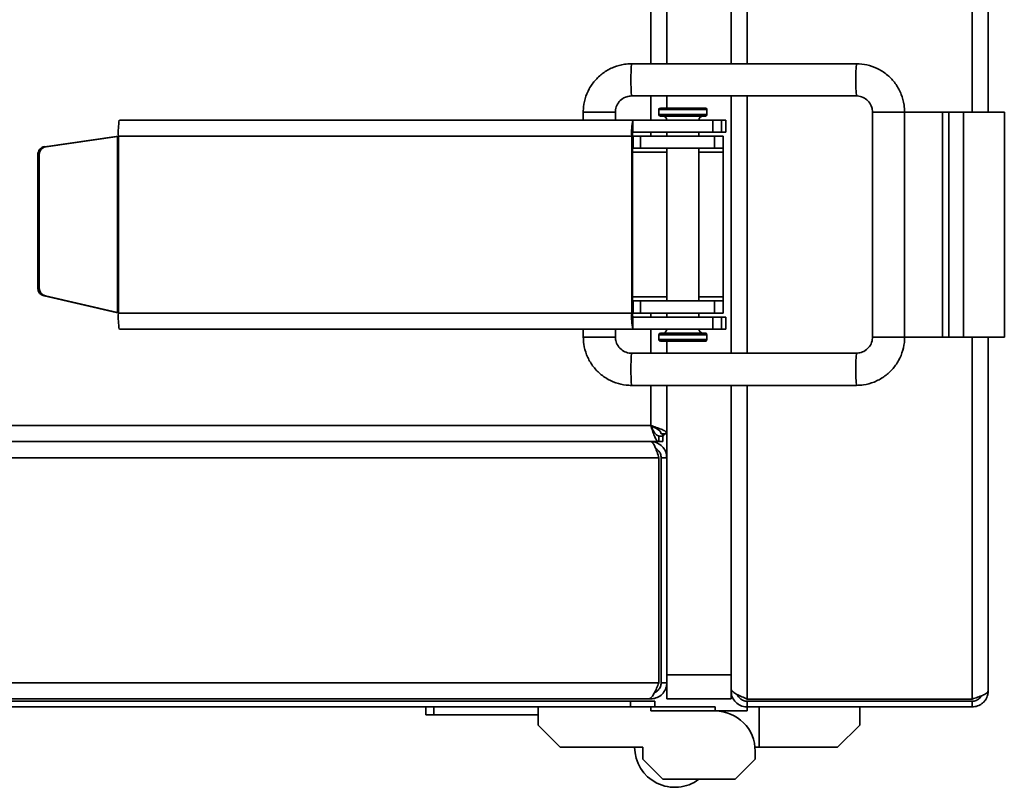
# Model space of a CAD drawing. Units: millimetres. Extents: x -398 to 3014, y -192 to 1614.
# Drawn here: x 1643 to 1765, y 358 to 453 of the extents above; entities that cross this region are included whole.
import ezdxf

# ---------------------------------------------------------------- set-up
doc = ezdxf.new("R2010")
doc.units = ezdxf.units.MM
doc.header["$LTSCALE"] = 5

msp = doc.modelspace()

# ---------------------------------------------------------------- linework, layer by layer
at = {"color": 1, "linetype": 'Continuous', "lineweight": 35}
for p, q in [((1761.47, 963.96), (1761.47, 441.96)), ((1721.47, 447.96), (1721.47, 957.96)), ((1733.47, 957.96), (1733.47, 447.96)), ((1721.47, 440.96), (1721.47, 443.96)), ((1733.47, 443.96), (1733.47, 411.96)), ((1713.08, 441.96), (1717.08, 441.96)), ((1728.47, 442.26), (1722.47, 442.26)), ((1728.47, 441.66), (1722.47, 441.66)), ((1753.06, 441.96), (1749.06, 441.96)), ((1721.47, 438.96), (1721.47, 439.46)), ((1719.2, 436.96), (1723.47, 436.96)), ((1727.47, 436.96), (1730.47, 436.96)), ((1719.2, 418.96), (1723.47, 418.96)), ((1727.47, 418.96), (1730.47, 418.96)), ((1721.47, 416.46), (1721.47, 416.96)), ((1721.47, 411.96), (1721.47, 414.96)), ((1728.47, 414.26), (1722.47, 414.26)), ((1713.08, 413.96), (1717.08, 413.96)), ((1717.08, 413.96), (1717.08, 413.96)), ((1728.47, 413.66), (1722.47, 413.66)), ((1753.06, 413.96), (1749.06, 413.96)), ((1761.47, 413.96), (1761.47, 368.94)), ((1721.47, 402.96), (1721.47, 407.96)), ((1733.47, 407.96), (1733.47, 368.94))]:
    msp.add_line(p, q, dxfattribs=at)
at = {"color": 7, "linetype": 'Continuous', "lineweight": 35}
for p, q in [((1763.47, 963.96), (1763.47, 441.96)), ((1723.47, 447.96), (1723.47, 957.96)), ((1731.47, 957.96), (1731.47, 447.96)), ((1747.06, 447.96), (1719.08, 447.96)), ((1719.08, 443.96), (1747.06, 443.96)), ((1723.47, 442.46), (1723.47, 443.96)), ((1731.47, 443.96), (1731.47, 411.96)), ((1728.27, 442.46), (1722.67, 442.46)), ((1713.08, 441.96), (1713.08, 440.96)), ((1717.08, 440.96), (1717.08, 441.96)), ((1717.08, 441.96), (1717.08, 441.96)), ((1722.47, 442.26), (1722.47, 441.66)), ((1728.27, 441.46), (1722.67, 441.46)), ((1728.47, 441.66), (1728.47, 442.26)), ((1749.06, 441.96), (1749.06, 413.96)), ((1753.06, 413.96), (1753.06, 441.96)), ((1753.06, 441.96), (1757.77, 441.96)), ((1757.77, 441.96), (1757.77, 413.96)), ((1758.57, 441.96), (1757.77, 441.96)), ((1758.57, 441.96), (1758.57, 413.96)), ((1760.37, 441.96), (1758.57, 441.96)), ((1760.37, 441.96), (1760.37, 413.96)), ((1765.47, 441.96), (1760.37, 441.96)), ((1765.47, 441.96), (1765.47, 413.96)), ((1655.35, 440.96), (1719.23, 440.96)), ((1719.23, 440.96), (1719.23, 439.46)), ((1719.23, 440.96), (1729.21, 440.96)), ((1729.21, 439.46), (1729.21, 440.96)), ((1729.21, 440.96), (1730.27, 440.96)), ((1730.27, 440.96), (1730.27, 439.46)), ((1730.82, 440.96), (1730.27, 440.96)), ((1730.82, 439.46), (1730.82, 440.96)), ((1730.82, 440.96), (1730.83, 440.96)), ((1730.83, 439.46), (1730.83, 440.96)), ((1646.07, 437.65), (1654.97, 438.91)), ((1646.24, 437.65), (1655.14, 438.91)), ((1654.97, 438.91), (1655.14, 438.91)), ((1655.14, 438.91), (1655.14, 417.04)), ((1655.19, 438.94), (1655.17, 438.94)), ((1655.23, 438.96), (1719.11, 438.96)), ((1655.23, 438.96), (1655.23, 416.96)), ((1719.11, 438.96), (1719.11, 416.96)), ((1719.2, 438.96), (1719.2, 416.96)), ((1719.28, 438.96), (1719.2, 438.96)), ((1729.21, 439.46), (1719.23, 439.46)), ((1719.28, 437.46), (1719.28, 438.96)), ((1719.28, 438.96), (1720.2, 438.96)), ((1720.2, 438.96), (1720.2, 437.46)), ((1729.41, 438.96), (1720.2, 438.96)), ((1723.47, 439.46), (1723.47, 438.96)), ((1727.47, 438.96), (1727.47, 439.46)), ((1730.27, 439.46), (1729.21, 439.46)), ((1729.41, 437.46), (1729.41, 438.96)), ((1730.47, 438.96), (1729.41, 438.96)), ((1730.82, 439.46), (1730.27, 439.46)), ((1730.47, 438.96), (1730.47, 437.46)), ((1730.83, 439.46), (1730.82, 439.46)), ((1646.07, 437.65), (1646.24, 437.65)), ((1719.2, 437.46), (1719.28, 437.46)), ((1720.2, 437.46), (1719.28, 437.46)), ((1720.2, 437.46), (1729.41, 437.46)), ((1723.47, 437.46), (1723.47, 418.46)), ((1727.47, 418.46), (1727.47, 437.46)), ((1729.41, 437.46), (1730.47, 437.46)), ((1730.47, 437.46), (1730.47, 436.96)), ((1645.38, 436.66), (1645.21, 436.66)), ((1645.21, 420.07), (1645.21, 436.66)), ((1645.38, 420.07), (1645.38, 436.66)), ((1730.47, 436.96), (1730.47, 418.96)), ((1645.21, 420.07), (1645.38, 420.07)), ((1654.97, 417.04), (1645.99, 419.1)), ((1646.15, 419.1), (1645.99, 419.1)), ((1655.14, 417.04), (1646.15, 419.1)), ((1719.28, 418.46), (1719.2, 418.46)), ((1719.28, 416.96), (1719.28, 418.46)), ((1719.28, 418.46), (1720.2, 418.46)), ((1720.2, 418.46), (1720.2, 416.96)), ((1729.41, 418.46), (1720.2, 418.46)), ((1729.41, 416.96), (1729.41, 418.46)), ((1730.47, 418.46), (1729.41, 418.46)), ((1730.47, 418.96), (1730.47, 418.46)), ((1730.47, 416.96), (1730.47, 418.46)), ((1654.97, 417.04), (1655.14, 417.04)), ((1655.17, 417), (1655.19, 417)), ((1655.23, 416.96), (1719.11, 416.96)), ((1719.11, 416.96), (1719.2, 416.96)), ((1719.28, 416.96), (1719.2, 416.96)), ((1720.2, 416.96), (1719.28, 416.96)), ((1729.41, 416.96), (1720.2, 416.96)), ((1723.47, 416.96), (1723.47, 416.46)), ((1727.47, 416.46), (1727.47, 416.96)), ((1730.47, 416.96), (1729.41, 416.96)), ((1719.23, 416.46), (1719.23, 414.96)), ((1719.23, 416.46), (1729.21, 416.46)), ((1729.21, 414.96), (1729.21, 416.46)), ((1729.21, 416.46), (1730.27, 416.46)), ((1730.27, 416.46), (1730.27, 414.96)), ((1730.27, 416.46), (1730.82, 416.46)), ((1730.82, 414.96), (1730.82, 416.46)), ((1730.82, 416.46), (1730.83, 416.46)), ((1730.83, 414.96), (1730.83, 416.46)), ((1655.35, 414.96), (1719.23, 414.96)), ((1713.08, 414.96), (1713.08, 413.96)), ((1717.08, 413.96), (1717.08, 414.96)), ((1719.23, 414.96), (1729.21, 414.96)), ((1722.47, 414.26), (1722.47, 413.66)), ((1728.27, 414.46), (1722.67, 414.46)), ((1728.47, 413.66), (1728.47, 414.26)), ((1730.27, 414.96), (1729.21, 414.96)), ((1730.27, 414.96), (1730.82, 414.96)), ((1730.83, 414.96), (1730.82, 414.96)), ((1728.27, 413.46), (1722.67, 413.46)), ((1723.47, 411.96), (1723.47, 413.46)), ((1753.06, 413.96), (1757.77, 413.96)), ((1758.57, 413.96), (1757.77, 413.96)), ((1760.37, 413.96), (1758.57, 413.96)), ((1765.47, 413.96), (1760.37, 413.96)), ((1763.47, 413.96), (1763.47, 369.96)), ((1747.06, 411.96), (1719.08, 411.96)), ((1719.08, 407.96), (1747.06, 407.96)), ((1723.47, 401.94), (1723.47, 407.96)), ((1731.47, 407.96), (1731.47, 371.96)), ((1371.47, 402.96), (1721.47, 402.96)), ((1723.47, 401.94), (1722.77, 401.94)), ((1722.97, 401.66), (1722.97, 401.94)), ((1723.47, 401.94), (1723.47, 398.96)), ((1367.47, 400.96), (1721.47, 400.96)), ((1370.45, 400.96), (1722.48, 400.96)), ((1722.48, 400.96), (1722.48, 401.66)), ((1722.48, 401.66), (1722.97, 401.66)), ((1722.48, 400.96), (1722.97, 400.96)), ((1722.97, 401.66), (1722.97, 400.96)), ((1722.48, 398.96), (1338.45, 398.96)), ((1722.48, 370.96), (1722.48, 398.96)), ((1723.47, 398.96), (1722.77, 398.96)), ((1722.77, 398.96), (1722.77, 370.96)), ((1723.47, 370.96), (1723.47, 398.96)), ((1723.47, 371.96), (1731.47, 371.96)), ((1731.47, 371.96), (1731.47, 370.96)), ((1338.45, 370.96), (1722.48, 370.96)), ((1722.77, 370.96), (1723.47, 370.96)), ((1723.47, 368.96), (1723.47, 370.96)), ((1731.47, 370.96), (1731.47, 370.24)), ((1731.47, 370.24), (1731.47, 369.96)), ((1721.18, 368.96), (1339.75, 368.96)), ((1721.18, 368.96), (1721.47, 368.96)), ((1721.47, 368.96), (1721.47, 369.11)), ((1731.47, 368.96), (1723.47, 368.96)), ((1731.47, 369.96), (1731.47, 368.96)), ((1731.47, 369.96), (1731.61, 369.96)), ((1761.47, 368.94), (1733.47, 368.94)), ((1718.97, 368.66), (1338.47, 368.66)), ((1718.97, 367.96), (1338.47, 367.96)), ((1693.47, 366.96), (1693.47, 367.96)), ((1694.47, 367.96), (1694.47, 366.96)), ((1707.47, 365.71), (1707.47, 367.96)), ((1718.97, 367.96), (1718.97, 368.66)), ((1718.97, 368.66), (1721.97, 368.66)), ((1721.97, 367.96), (1718.97, 367.96)), ((1721.47, 367.96), (1721.47, 367.46)), ((1721.97, 368.66), (1721.97, 367.96)), ((1721.97, 367.96), (1729.47, 367.96)), ((1729.47, 367.96), (1729.47, 367.46)), ((1733.47, 368.66), (1733.47, 367.96)), ((1761.47, 368.66), (1733.47, 368.66)), ((1761.47, 367.96), (1733.47, 367.96)), ((1733.47, 367.96), (1733.47, 367.46)), ((1734.97, 367.96), (1734.97, 362.96)), ((1747.47, 365.71), (1747.47, 367.96)), ((1761.47, 367.96), (1761.47, 368.66)), ((1694.47, 366.96), (1693.47, 366.96)), ((1694.47, 366.96), (1707.47, 366.96)), ((1721.47, 367.46), (1729.47, 367.46)), ((1733.47, 367.46), (1729.47, 367.46)), ((1710.22, 362.96), (1707.47, 365.71)), ((1744.72, 362.96), (1747.47, 365.71)), ((1720.47, 362.96), (1710.22, 362.96)), ((1720.47, 361.46), (1720.47, 362.96)), ((1734.47, 362.96), (1734.97, 362.96)), ((1734.97, 362.96), (1744.72, 362.96)), ((1722.97, 358.96), (1720.47, 361.46)), ((1734.47, 361.46), (1731.97, 358.96)), ((1734.47, 362.46), (1734.47, 361.46)), ((1731.97, 358.96), (1722.97, 358.96))]:
    msp.add_line(p, q, dxfattribs=at)
at = {"color": 7, "linetype": 'Continuous', "lineweight": 35, "flags": 128}
for points in [[(1719.2, 428.21), (1719.22, 427.96), (1719.2, 427.71)], [(1723.19, 401.94), (1723.13, 401.85), (1722.97, 401.64)]]:
    msp.add_lwpolyline(points, dxfattribs=at)
at = {"color": 7, "linetype": 'Continuous', "lineweight": 35}
for centre, radius, start, end in [((1572.47, 552.96), 100.54, 0.3, 360), ((1572.47, 552.96), 100, 0.3, 0), ((1572.47, 552.96), 102, 180, 360), ((1722.67, 442.26), 0.2, 90, 180), ((1728.27, 442.26), 0.2, 0, 90), ((1722.67, 441.66), 0.2, 180, 270), ((1722.97, 440.96), 0.5, 0, 90), ((1727.97, 440.96), 0.5, 90, 180), ((1728.27, 441.66), 0.2, 270, 0), ((1663.51, 439.46), 8.3, 169.5709, 183.4421), ((1727.39, 439.46), 8.3, 169.5709, 183.4421), ((1721.27, 439.09), 2.07, 169.5709, 183.4421), ((1646.21, 436.67), 0.998, 98.2013, 180.15), ((1646.38, 436.67), 0.998, 98.2013, 180.15), ((1646.21, 420.07), 0.999, 179.8697, 256.9612), ((1646.38, 420.07), 0.999, 179.8697, 256.9612), ((1663.51, 416.46), 8.3, 176.5579, 190.4291), ((1727.39, 416.46), 8.3, 176.5579, 190.4291), ((1721.27, 416.84), 2.07, 176.5579, 190.4291), ((1722.67, 414.26), 0.2, 90, 180), ((1722.97, 414.96), 0.5, 270, 0), ((1727.97, 414.96), 0.5, 180, 270), ((1728.27, 414.26), 0.2, 0, 90), ((1722.67, 413.66), 0.2, 180, 270), ((1728.27, 413.66), 0.2, 270, 0), ((1729.47, 362.46), 5, 0, 90), ((1724.47, 362.96), 5, 180, 306.8699)]:
    msp.add_arc(centre, radius, start, end, dxfattribs=at)
at = {"color": 1, "linetype": 'Continuous', "lineweight": 35}
for centre, radius, start, end in [((1745.05, 445.96), 26.05, 175.5974, 184.4026), ((1773.05, 445.96), 26.06, 175.5992, 184.4017), ((1745.05, 409.96), 26.05, 175.5974, 184.4026), ((1773.05, 409.96), 26.06, 175.5983, 184.4009)]:
    msp.add_arc(centre, radius, start, end, dxfattribs=at)
at = {"color": 7, "linetype": 'Continuous', "lineweight": 35}
for centre, major_axis, ratio, start_param, end_param in [((1655.2, 438.96), (0.5, 0.285), 0.026278, 4.583985, 4.758518), ((1655.2, 416.96), (2, -0.46), 0.013383, 1.512794, 1.687327), ((1655.2, 416.96), (0.5, -0.461), 0.030456, 1.537824, 1.712356)]:
    msp.add_ellipse(centre, major_axis=major_axis, ratio=ratio, start_param=start_param, end_param=end_param, dxfattribs=at)
for points, knots in [([(1719.08, 447.96), (1718.78, 447.95), (1718.03, 447.92), (1716.85, 447.59), (1715.63, 446.94), (1714.59, 446.02), (1713.78, 444.89), (1713.26, 443.63), (1713.09, 442.62), (1713.08, 442.08), (1713.08, 441.96)], [0, 0, 0, 0, 0.0932325, 0.2393908, 0.3857378, 0.5320871, 0.6784408, 0.8248008, 0.9636336, 1, 1, 1, 1]), ([(1753.06, 441.96), (1753.05, 442.25), (1753.01, 443), (1752.69, 444.18), (1752.04, 445.41), (1751.12, 446.45), (1749.99, 447.26), (1748.73, 447.78), (1747.72, 447.95), (1747.18, 447.96), (1747.06, 447.96)], [0, 0, 0, 0, 0.093213, 0.2393983, 0.385775, 0.5321503, 0.678521, 0.8248855, 0.9636967, 1, 1, 1, 1]), ([(1717.08, 441.96), (1717.08, 442.06), (1717.1, 442.4), (1717.3, 442.98), (1717.8, 443.56), (1718.43, 443.9), (1718.88, 443.94), (1719.08, 443.96)], [0, 0, 0, 0, 0.093506, 0.329358, 0.569873, 0.810812, 1, 1, 1, 1]), ([(1747.06, 443.96), (1747.16, 443.96), (1747.5, 443.94), (1748.08, 443.74), (1748.66, 443.24), (1749, 442.61), (1749.04, 442.16), (1749.06, 441.96)], [0, 0, 0, 0, 0.093507, 0.330024, 0.571074, 0.812137, 1, 1, 1, 1]), ([(1713.08, 413.96), (1713.09, 413.67), (1713.12, 412.92), (1713.45, 411.74), (1714.1, 410.51), (1715.02, 409.47), (1716.15, 408.66), (1717.41, 408.15), (1718.41, 407.97), (1718.96, 407.96), (1719.08, 407.96)], [0, 0, 0, 0, 0.093213, 0.2393983, 0.385775, 0.5321503, 0.678521, 0.8248855, 0.9636967, 1, 1, 1, 1]), ([(1719.08, 411.96), (1718.98, 411.97), (1718.63, 411.98), (1718.06, 412.19), (1717.48, 412.68), (1717.13, 413.32), (1717.09, 413.76), (1717.08, 413.96)], [0, 0, 0, 0, 0.0935071, 0.330024, 0.5710744, 0.8121368, 1, 1, 1, 1]), ([(1747.06, 407.96), (1747.35, 407.97), (1748.11, 408.01), (1749.28, 408.33), (1750.51, 408.98), (1751.55, 409.9), (1752.36, 411.03), (1752.88, 412.29), (1753.05, 413.3), (1753.06, 413.85), (1753.06, 413.96)], [0, 0, 0, 0, 0.0932325, 0.2393908, 0.3857378, 0.5320871, 0.6784408, 0.8248008, 0.9636336, 1, 1, 1, 1]), ([(1749.06, 413.96), (1749.06, 413.86), (1749.04, 413.52), (1748.84, 412.94), (1748.34, 412.37), (1747.71, 412.02), (1747.26, 411.98), (1747.06, 411.96)], [0, 0, 0, 0, 0.0935057, 0.3293582, 0.5698727, 0.8108123, 1, 1, 1, 1]), ([(1721.47, 402.96), (1721.54, 402.73), (1721.69, 402.27), (1721.92, 401.65), (1722.15, 401.19), (1722.34, 400.98), (1722.45, 400.97), (1722.48, 400.96)], [0, 0, 0, 0, 0.217578, 0.443295, 0.669018, 0.894741, 1, 1, 1, 1]), ([(1721.47, 402.96), (1721.55, 402.8), (1721.71, 402.47), (1721.95, 402.05), (1722.2, 401.76), (1722.38, 401.67), (1722.47, 401.66), (1722.48, 401.66)], [0, 0, 0, 0, 0.239979, 0.48007, 0.720161, 0.960253, 1, 1, 1, 1]), ([(1723.47, 401.94), (1723.44, 402.02), (1723.4, 402.17), (1723.03, 402.4), (1722.48, 402.62), (1721.92, 402.81), (1721.58, 402.93), (1721.47, 402.96)], [0, 0, 0, 0, 0.217578, 0.443295, 0.669018, 0.894741, 1, 1, 1, 1]), ([(1722.77, 401.94), (1722.75, 402.03), (1722.71, 402.19), (1722.43, 402.43), (1722.03, 402.68), (1721.68, 402.85), (1721.49, 402.95), (1721.47, 402.96)], [0, 0, 0, 0, 0.239979, 0.48007, 0.720161, 0.960253, 1, 1, 1, 1]), ([(1721.47, 400.96), (1721.54, 400.94), (1721.69, 400.89), (1721.92, 400.52), (1722.15, 399.98), (1722.34, 399.42), (1722.45, 399.07), (1722.48, 398.96)], [0, 0, 0, 0, 0.217578, 0.443295, 0.669018, 0.894741, 1, 1, 1, 1]), ([(1723.47, 398.96), (1723.44, 399.19), (1723.4, 399.65), (1723.03, 400.27), (1722.48, 400.73), (1721.92, 400.94), (1721.58, 400.96), (1721.47, 400.96)], [0, 0, 0, 0, 0.217578, 0.443295, 0.669018, 0.894741, 1, 1, 1, 1]), ([(1722.77, 398.96), (1722.75, 399.12), (1722.71, 399.45), (1722.46, 399.86), (1722.2, 400.01), (1722.09, 400.09)], [0, 0, 0, 0, 0.354835, 0.709836, 1, 1, 1, 1]), ([(1722.48, 370.96), (1722.39, 370.74), (1722.2, 370.28), (1721.91, 369.65), (1721.6, 369.18), (1721.36, 368.98), (1721.22, 368.97), (1721.18, 368.96)], [0, 0, 0, 0, 0.2109822, 0.443397, 0.6758352, 0.9082731, 1, 1, 1, 1]), ([(1721.47, 368.96), (1721.69, 368.98), (1722.15, 369.03), (1722.78, 369.4), (1723.25, 369.96), (1723.45, 370.53), (1723.46, 370.87), (1723.47, 370.96)], [0, 0, 0, 0, 0.210982, 0.443397, 0.675835, 0.908273, 1, 1, 1, 1]), ([(1721.94, 369.76), (1721.95, 369.76), (1722.13, 369.79), (1722.42, 370.05), (1722.71, 370.46), (1722.75, 370.8), (1722.77, 370.96)], [0, 0, 0, 0, 0.022796, 0.356984, 0.691173, 1, 1, 1, 1]), ([(1733.47, 368.94), (1733.25, 369.04), (1732.78, 369.23), (1732.15, 369.52), (1731.68, 369.82), (1731.49, 370.06), (1731.47, 370.2), (1731.47, 370.24)], [0, 0, 0, 0, 0.210982, 0.443397, 0.675835, 0.908273, 1, 1, 1, 1]), ([(1731.47, 369.96), (1731.49, 369.74), (1731.53, 369.28), (1731.9, 368.65), (1732.47, 368.18), (1733.03, 367.98), (1733.37, 367.97), (1733.47, 367.96)], [0, 0, 0, 0, 0.210982, 0.443397, 0.675835, 0.908273, 1, 1, 1, 1]), ([(1732.26, 369.49), (1732.26, 369.48), (1732.3, 369.3), (1732.55, 369.01), (1732.97, 368.71), (1733.31, 368.68), (1733.47, 368.66)], [0, 0, 0, 0, 0.022796, 0.356984, 0.691173, 1, 1, 1, 1]), ([(1763.47, 369.96), (1763.44, 369.89), (1763.4, 369.74), (1763.03, 369.51), (1762.48, 369.28), (1761.92, 369.09), (1761.58, 368.98), (1761.47, 368.94)], [0, 0, 0, 0, 0.217578, 0.443295, 0.669018, 0.894741, 1, 1, 1, 1]), ([(1761.47, 367.96), (1761.58, 367.97), (1761.81, 367.98), (1762.14, 368.07), (1762.46, 368.21), (1762.75, 368.42), (1763.01, 368.67), (1763.21, 368.96), (1763.36, 369.28), (1763.43, 369.57), (1763.46, 369.8), (1763.46, 369.91), (1763.47, 369.96)], [0, 0, 0, 0, 0.107356, 0.217598, 0.328883, 0.443394, 0.554682, 0.669196, 0.780484, 0.894998, 0.947337, 1, 1, 1, 1]), ([(1761.47, 368.66), (1761.55, 368.67), (1761.71, 368.67), (1761.95, 368.75), (1762.17, 368.86), (1762.36, 369.01), (1762.51, 369.17), (1762.58, 369.29), (1762.6, 369.34)], [0, 0, 0, 0, 0.173375, 0.351771, 0.525225, 0.703708, 0.877162, 1, 1, 1, 1])]:
    msp.add_open_spline(points, degree=3, knots=knots, dxfattribs=at)

doc.saveas('drawing.dxf')
